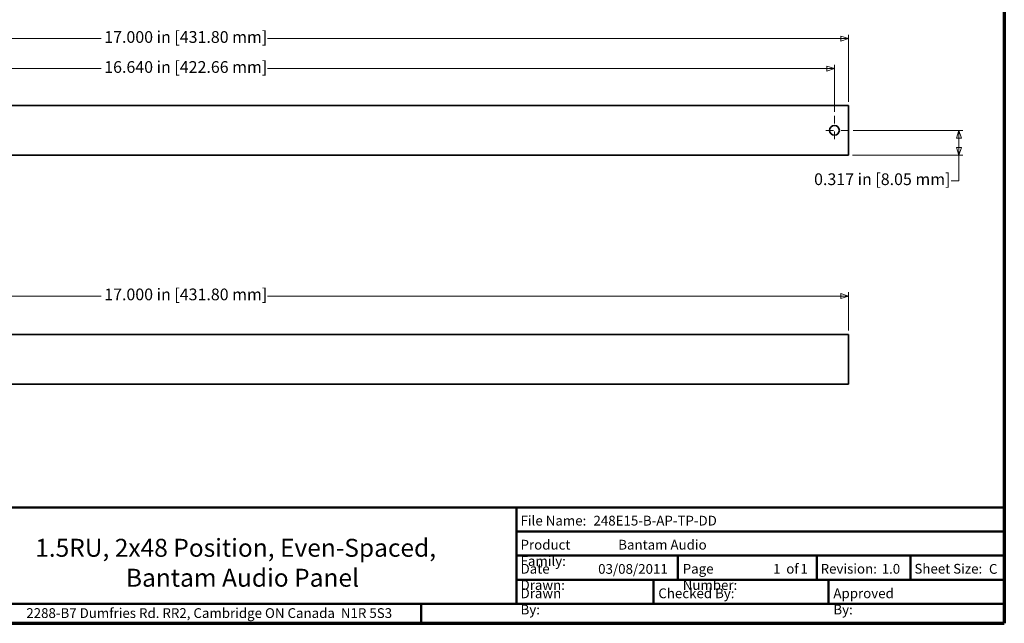
# Model space of a CAD drawing. Units: inches. Extents: x -0.5 to 22.2, y 0.4 to 16.6.
# Drawn here: x 9 to 21.6, y 0.4 to 8.1 of the extents above; entities that cross this region are included whole.
import ezdxf

# ---------------------------------------------------------------- set-up
doc = ezdxf.new("R2010")
doc.units = ezdxf.units.IN
doc.header["$MEASUREMENT"] = 0
doc.linetypes.add('CHAIN', pattern=[0.7087, 0.4724, -0.0591, 0.1181, -0.0591])
for name, color, linetype, lineweight in [('Border (ANSI)', 7, 'Continuous', 70), ('Dimensions(AVP)', 7, 'Continuous', 18), ('Sketch Geometry(AVP)', 7, 'Continuous', 9), ('Symbols(AVP)', 7, 'Continuous', 9), ('Visible Edges(AVP)', 7, 'Continuous', 35)]:
    doc.layers.add(name, color=color, linetype=linetype, lineweight=lineweight)
doc.layers.add('Center Mark(AVP)', color=1, linetype='Continuous', lineweight=9, true_color=0xff0000)
doc.styles.add('DEFAULT-AVP', font='ARIAL.TTF')
doc.styles.add('DEFAULT-AVP_Large', font='ARIAL.TTF')
doc.styles.add('Text Style117', font='ARIALBD.TTF')
doc.dimstyles.new('AVP Standard-AVP', dxfattribs={"dimtxt": 0.15, "dimasz": 0.1, "dimexe": 0.05, "dimexo": 0.05, "dimgap": 0.04, "dimtad": 0, "dimtoh": 1, "dimdec": 3, "dimrnd": 1e-08, "dimzin": 0, "dimdsep": 46, "dimtxsty": 'DEFAULT-AVP_Large', "dimblk": 'Filled-1', "dimcen": 0.09, "dimdle": 0.12, "dimclrd": 7, "dimclre": 7, "dimclrt": 7, "dimadec": 0, "dimazin": 0, "dimtfac": 1, "dimtdec": 3, "dimtofl": 0, "dimtmove": 0, "dimatfit": 3, "dimfxl": 0, "dimtolj": 1, "dimtzin": 0, "dimlwd": 15, "dimlwe": 15, "dimarcsym": 0})
doc.dimstyles.new('AVP Standard-AVP-03', dxfattribs={"dimtxt": 0.15, "dimasz": 0.1, "dimexe": 0.05, "dimexo": 0.05, "dimgap": 0.04, "dimtad": 0, "dimtih": 1, "dimtoh": 1, "dimdec": 3, "dimrnd": 1e-08, "dimzin": 0, "dimdsep": 46, "dimtxsty": 'DEFAULT-AVP_Large', "dimblk": 'Filled-1', "dimcen": 0.09, "dimdle": 0.12, "dimclrd": 7, "dimclre": 7, "dimclrt": 7, "dimadec": 0, "dimazin": 0, "dimtfac": 1, "dimtdec": 3, "dimtofl": 0, "dimtmove": 0, "dimatfit": 3, "dimfxl": 0, "dimtolj": 1, "dimtzin": 0, "dimlwd": 15, "dimlwe": 15, "dimarcsym": 0})

# ---------------------------------------------------------------- blocks, each defined once
blk = doc.blocks.new('Borders Website Border')
at = {"layer": 'Border (ANSI)'}
for p in [(21.62, 16.62), (0.38, 0.38)]:
    blk.add_line(p, (21.62, 0.38), dxfattribs=at)
blk = doc.blocks.new('Title Blocks DD-Template')
at = {"layer": 'Sketch Geometry(AVP)', "lineweight": 50}
for p, q in [((5.577, 5.951), (21.817, 5.951)), ((15.577, 4.718), (15.577, 5.951)), ((21.817, 5.951), (21.817, 4.468)), ((15.577, 5.643), (21.817, 5.643)), ((15.577, 5.334), (21.817, 5.334)), ((17.64, 5.026), (17.64, 5.334)), ((19.417, 5.334), (19.417, 5.026)), ((20.617, 5.026), (20.617, 5.334)), ((15.577, 5.026), (21.817, 5.026)), ((17.327, 5.026), (17.327, 4.718)), ((19.567, 4.718), (19.567, 5.026)), ((5.577, 4.718), (21.817, 4.718)), ((14.353, 4.718), (14.353, 4.468)), ((21.817, 4.468), (5.577, 4.468))]:
    blk.add_line(p, q, dxfattribs=at)
at = {"layer": 'Sketch Geometry(AVP)'}
blk.add_line((14.353, 4.718), (14.353, 4.468), dxfattribs=at)
at = {"layer": 'Symbols(AVP)', "color": 7, "char_height": 0.125, "attachment_point": 1, "style": 'DEFAULT-AVP'}
for s, insert, width in [('File Name:', (15.627, 5.844), 0.875), ('Product Family:', (15.627, 5.536), 1.21294), ('Date Drawn:', (15.627, 5.228), 0.97037), ('Page Number:', (17.702, 5.228), 1.12576), ('of', (19.027, 5.228), 3.84973), ('Revision:', (19.467, 5.228), 0.75), ('Sheet Size:', (20.667, 5.228), 0.9), ('Drawn By:', (15.627, 4.914), 0.80545), ('Checked By:', (17.39, 4.914), 0.99009), ('Approved By:', (19.63, 4.914), 1.05), ('2288-B7 Dumfries Rd. RR2, Cambridge ON Canada  N1R 5S3', (9.302, 4.661), 4.90072)]:
    blk.add_mtext(s, dxfattribs=dict(at, insert=insert, width=width))
at = {"layer": 'Symbols(AVP)', "color": 7}
for tag, p, height, style in [('PART_NUMBER_001', (16.56, 5.719), 0.125, 'DEFAULT-AVP'), ('TITLE_001', (9.416, 5.319), 0.23, 'Text Style117'), ('CATEGORY_001', (16.877, 5.411), 0.125, 'DEFAULT-AVP'), ('TITLE_002', (10.577, 4.936), 0.23, 'Text Style117'), ('CREATION_DATE_001', (16.62, 5.101), 0.125, 'DEFAULT-AVP'), ('Sheet_Number_001', (18.858, 5.102), 0.125, 'DEFAULT-AVP'), ('Number_of_sheets_001', (19.208, 5.102), 0.125, 'DEFAULT-AVP'), ('REVISION_NUMBER_001', (20.248, 5.102), 0.125, 'DEFAULT-AVP'), ('Sheet_Size_001', (21.621, 5.101), 0.125, 'DEFAULT-AVP')]:
    blk.add_attdef(tag, p, '', height=height, dxfattribs=dict(at, style=style))
blk = doc.blocks.new('Filled-1')
at = {"color": 0}
for p, q in [((0, 0), (-1, 0.3125)), ((-1, 0.3125), (-1, -0.3125)), ((-1, 0), (0, 0)), ((-1, -0.3125), (0, 0))]:
    blk.add_line(p, q, dxfattribs=at)
at = {"color": 0, "flags": 128}
blk.add_lwpolyline([(-1, -0.3125), (0, 0), (-1, 0.3125), (-1, -0.3125)], dxfattribs=at)
at = {"color": 0}
blk.add_solid([(-1, -0.3125), (0, 0), (-1, 0.3125), (-1, -0.3125)], dxfattribs=at)
blk = doc.blocks.new('*D21')
at = {"layer": 'Defpoints', "color": 0, "linetype": 'Continuous'}
for p in [(19.627, 4.568), (2.627, 4.076), (19.627, 4.076)]:
    blk.add_point(p, dxfattribs=at)
at = {"layer": 'Dimensions(AVP)', "color": 7, "linetype": 'Continuous', "lineweight": 15}
for p, q in [((2.627, 4.126), (2.627, 4.618)), ((2.727, 4.568), (10.062, 4.568)), ((19.527, 4.568), (12.191, 4.568)), ((19.627, 4.126), (19.627, 4.618))]:
    blk.add_line(p, q, dxfattribs=at)
at = {"layer": 'Dimensions(AVP)', "color": 7, "linetype": 'Continuous', "lineweight": 15, "xscale": 0.1000000014901161, "yscale": 0.1000000014901161, "zscale": 0.1000000014901161, "rotation": 180}
blk.add_blockref('Filled-1', (2.627, 4.568), dxfattribs=at)
at = {"layer": 'Dimensions(AVP)', "color": 7, "linetype": 'Continuous', "lineweight": 15, "xscale": 0.1000000014901161, "yscale": 0.1000000014901161, "zscale": 0.1000000014901161}
blk.add_blockref('Filled-1', (19.627, 4.568), dxfattribs=at)
at = {"layer": 'Dimensions(AVP)', "color": 7, "linetype": 'Continuous', "lineweight": 18, "insert": (10.102, 4.664), "char_height": 0.15, "attachment_point": 1, "style": 'DEFAULT-AVP_Large'}
blk.add_mtext('\\A1;17.000 in [431.80 mm]', dxfattribs=at)
blk = doc.blocks.new('*D23')
at = {"layer": 'Defpoints', "color": 0, "linetype": 'Continuous'}
for p in [(19.634, 6.688), (19.627, 6.371), (21.039, 6.371)]:
    blk.add_point(p, dxfattribs=at)
at = {"layer": 'Dimensions(AVP)', "color": 7, "linetype": 'Continuous', "lineweight": 15}
for p, q in [((19.684, 6.688), (21.089, 6.688)), ((21.039, 6.588), (21.039, 6.471)), ((19.677, 6.371), (21.089, 6.371)), ((21.039, 6.371), (21.039, 6.042)), ((21.039, 6.042), (20.939, 6.042))]:
    blk.add_line(p, q, dxfattribs=at)
at = {"layer": 'Dimensions(AVP)', "color": 7, "linetype": 'Continuous', "lineweight": 15, "xscale": 0.1000000014901161, "yscale": 0.1000000014901161, "zscale": 0.1000000014901161}
for p, rotation in [((21.039, 6.688), 90), ((21.039, 6.371), 270)]:
    blk.add_blockref('Filled-1', p, dxfattribs=dict(at, rotation=rotation))
at = {"layer": 'Dimensions(AVP)', "color": 7, "linetype": 'Continuous', "lineweight": 18, "insert": (19.186, 6.138), "char_height": 0.15, "attachment_point": 1, "style": 'DEFAULT-AVP_Large'}
blk.add_mtext('\\A1;0.317 in [8.05 mm]', dxfattribs=at)
blk = doc.blocks.new('*D24')
at = {"layer": 'Defpoints', "color": 0, "linetype": 'Continuous'}
for p in [(19.627, 7.862), (2.627, 7.005), (19.627, 7.005)]:
    blk.add_point(p, dxfattribs=at)
at = {"layer": 'Dimensions(AVP)', "color": 7, "linetype": 'Continuous', "lineweight": 15}
for p, q in [((2.627, 7.055), (2.627, 7.912)), ((2.727, 7.862), (10.062, 7.862)), ((19.527, 7.862), (12.191, 7.862)), ((19.627, 7.055), (19.627, 7.912))]:
    blk.add_line(p, q, dxfattribs=at)
at = {"layer": 'Dimensions(AVP)', "color": 7, "linetype": 'Continuous', "lineweight": 15, "xscale": 0.1000000014901161, "yscale": 0.1000000014901161, "zscale": 0.1000000014901161, "rotation": 180}
blk.add_blockref('Filled-1', (2.627, 7.862), dxfattribs=at)
at = {"layer": 'Dimensions(AVP)', "color": 7, "linetype": 'Continuous', "lineweight": 15, "xscale": 0.1000000014901161, "yscale": 0.1000000014901161, "zscale": 0.1000000014901161}
blk.add_blockref('Filled-1', (19.627, 7.862), dxfattribs=at)
at = {"layer": 'Dimensions(AVP)', "color": 7, "linetype": 'Continuous', "lineweight": 18, "insert": (10.102, 7.958), "char_height": 0.15, "attachment_point": 1, "style": 'DEFAULT-AVP_Large'}
blk.add_mtext('\\A1;17.000 in [431.80 mm]', dxfattribs=at)
blk = doc.blocks.new('*D25')
at = {"layer": 'Defpoints', "color": 0, "linetype": 'Continuous'}
for p in [(19.447, 7.478), (2.807, 6.876), (19.447, 6.876)]:
    blk.add_point(p, dxfattribs=at)
at = {"layer": 'Dimensions(AVP)', "color": 7, "linetype": 'Continuous', "lineweight": 15}
for p, q in [((2.807, 6.926), (2.807, 7.528)), ((2.907, 7.478), (10.062, 7.478)), ((19.347, 7.478), (12.191, 7.478)), ((19.447, 6.926), (19.447, 7.528))]:
    blk.add_line(p, q, dxfattribs=at)
at = {"layer": 'Dimensions(AVP)', "color": 7, "linetype": 'Continuous', "lineweight": 15, "xscale": 0.1000000014901161, "yscale": 0.1000000014901161, "zscale": 0.1000000014901161, "rotation": 180}
blk.add_blockref('Filled-1', (2.807, 7.478), dxfattribs=at)
at = {"layer": 'Dimensions(AVP)', "color": 7, "linetype": 'Continuous', "lineweight": 15, "xscale": 0.1000000014901161, "yscale": 0.1000000014901161, "zscale": 0.1000000014901161}
blk.add_blockref('Filled-1', (19.447, 7.478), dxfattribs=at)
at = {"layer": 'Dimensions(AVP)', "color": 7, "linetype": 'Continuous', "lineweight": 18, "insert": (10.102, 7.574), "char_height": 0.15, "attachment_point": 1, "style": 'DEFAULT-AVP_Large'}
blk.add_mtext('\\A1;16.640 in [422.66 mm]', dxfattribs=at)

msp = doc.modelspace()

# ---------------------------------------------------------------- linework, layer by layer
at = {"layer": 'Center Mark(AVP)', "linetype": 'CHAIN', "ltscale": 0.208441}
for p, q in [((19.44656, 6.87577), (19.44656, 6.50038)), ((19.63425, 6.68808), (19.25886, 6.68808))]:
    msp.add_line(p, q, dxfattribs=at)
at = {"layer": 'Visible Edges(AVP)'}
for p, q in [((2.62656, 7.00508), (19.62656, 7.00508)), ((19.62656, 7.00508), (19.62656, 6.37108)), ((19.62656, 6.37108), (2.62656, 6.37108)), ((2.62656, 4.07554), (19.62656, 4.07554)), ((19.62656, 4.07554), (19.62656, 3.44154)), ((19.62656, 3.44154), (2.62656, 3.44154))]:
    msp.add_line(p, q, dxfattribs=at)
msp.add_circle((19.44656, 6.68808), 0.0625, dxfattribs=at)

# ---------------------------------------------------------------- block references
msp.add_blockref('Borders Website Border', (0, 0))
msp.add_blockref('Title Blocks DD-Template', (-0.19741, -4.08761)).add_auto_attribs({'TITLE_001': '1.5RU, 2x48 Position, Even-Spaced,', 'PART_NUMBER_001': '248E15-B-AP-TP-DD', 'CATEGORY_001': 'Bantam Audio', 'REVISION_NUMBER_001': '1.0', 'Number_of_sheets_001': '1', 'Sheet_Number_001': '1', 'Sheet_Size_001': 'C', 'CREATION_DATE_001': '03/08/2011', 'TITLE_002': 'Bantam Audio Panel'})

# ---------------------------------------------------------------- dimensions: what is measured, and where the dimension line sits
at = {"layer": 'Dimensions(AVP)', "color": 7, "linetype": 'Continuous', "lineweight": 18}
for base, p1, p2, angle, text, dimstyle, override, picture, middle in [((19.62656, 7.86215), (2.62656, 7.00508), (19.62656, 7.00508), 180, '<> in [431.80 mm]', 'AVP Standard-AVP', {"dimtoh": 0, "dimdec": 3, "dimpost": '', "dimtp": 0, "dimtm": 0, "dimtdec": 3, "dimatfit": 1}, '*D24', (11.12656, 7.86215)), ((19.44656, 7.47791), (2.80656, 6.87577), (19.44656, 6.87577), 180, '<> in [422.66 mm]', 'AVP Standard-AVP', {"dimtoh": 0, "dimdec": 3, "dimpost": '', "dimtp": 0, "dimtm": 0, "dimtdec": 3, "dimatfit": 1}, '*D25', (11.12656, 7.47791)), ((21.03875, 6.37108), (19.63425, 6.68808), (19.62656, 6.37108), 90, '<> in [8.05 mm]', 'AVP Standard-AVP-03', {"dimdec": 3, "dimpost": '', "dimtp": 0, "dimtm": 0, "dimtdec": 3, "dimatfit": 2}, '*D23', (20.04214, 6.04204)), ((19.62656, 4.56768), (2.62656, 4.07554), (19.62656, 4.07554), 180, '<> in [431.80 mm]', 'AVP Standard-AVP', {"dimtoh": 0, "dimdec": 3, "dimpost": '', "dimtp": 0, "dimtm": 0, "dimtdec": 3, "dimatfit": 1}, '*D21', (11.12656, 4.56768))]:
    dim = msp.add_linear_dim(base=base, p1=p1, p2=p2, angle=angle, text=text, dimstyle=dimstyle, override=override, dxfattribs=at)
    dim.commit()
    dim.dimension.update_dxf_attribs({"geometry": picture, "text_midpoint": middle, "dimtype": 160})

doc.saveas('drawing.dxf')
